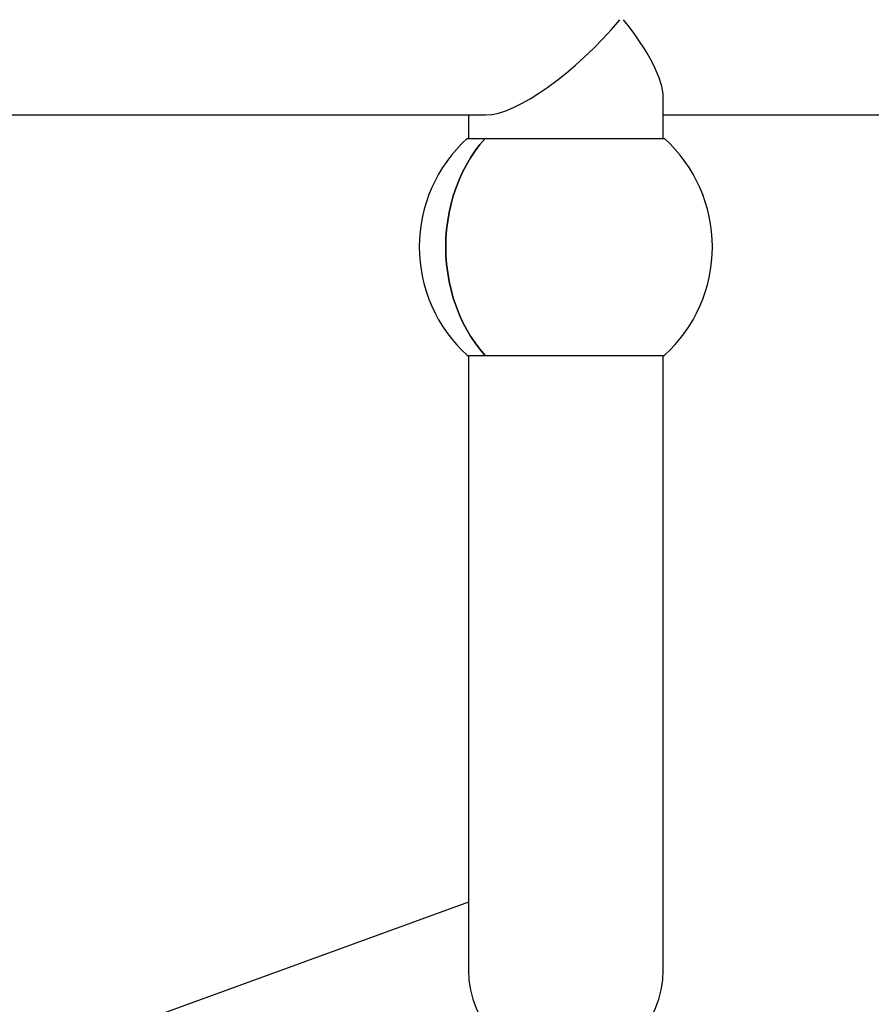
# Model space of a CAD drawing. Units: millimetres. Extents: x 4507 to 16865, y 15176 to 22809.
# Drawn here: x 7120 to 7702, y 18320 to 18991 of the extents above; entities that cross this region are included whole.
import ezdxf

# ---------------------------------------------------------------- set-up
doc = ezdxf.new("R2010")
doc.units = ezdxf.units.MM
doc.header["$LTSCALE"] = 100

msp = doc.modelspace()

# ---------------------------------------------------------------- linework, layer by layer
at = {"color": 7, "linetype": 'Continuous', "lineweight": 25}
for p, q in [((7559.59, 18910.21), (7559.59, 18938.27)), ((6935.44, 18926.25), (7298.08, 18926.25)), ((7298.08, 18926.25), (7422.23, 18926.25)), ((7422.23, 18926.25), (7438.61, 18926.25)), ((7426.59, 18926.25), (7426.59, 18910.21)), ((7559.59, 18926.25), (8047.47, 18926.25)), ((7425.79, 18910.21), (7437.96, 18910.21)), ((7437.96, 18910.21), (7560.39, 18910.21)), ((7425.79, 18762.28), (7437.96, 18762.28)), ((7426.59, 18762.28), (7426.59, 18692.75)), ((7437.96, 18762.28), (7560.39, 18762.28)), ((7559.59, 18692.75), (7559.59, 18762.28)), ((7426.59, 18692.75), (7426.59, 18342.75)), ((7559.59, 18342.75), (7559.59, 18692.75)), ((7426.59, 18389.31), (7141.45, 18285.53))]:
    msp.add_line(p, q, dxfattribs=at)
at = {"color": 7, "linetype": 'Continuous', "lineweight": 25, "flags": 128}
for points in [[(7437.96, 18910.21), (7434.45, 18906.08), (7431.16, 18901.7), (7428.08, 18897.09), (7425.23, 18892.27), (7422.63, 18887.25), (7420.27, 18882.05), (7418.17, 18876.68), (7416.33, 18871.17), (7414.77, 18865.54), (7413.48, 18859.81), (7412.47, 18853.99), (7411.75, 18848.11), (7411.32, 18842.19), (7411.17, 18836.25), (7411.32, 18830.3), (7411.75, 18824.38), (7412.47, 18818.5), (7413.48, 18812.68), (7414.77, 18806.95), (7416.33, 18801.32), (7418.17, 18795.81), (7420.27, 18790.45), (7422.63, 18785.24), (7425.23, 18780.22), (7428.08, 18775.4), (7431.16, 18770.79), (7434.45, 18766.41), (7437.96, 18762.28)], [(7437.96, 18762.28), (7434.45, 18766.41), (7431.16, 18770.79), (7428.08, 18775.4), (7425.23, 18780.22), (7422.63, 18785.24), (7420.27, 18790.45), (7418.17, 18795.81), (7416.33, 18801.32), (7414.77, 18806.95), (7413.48, 18812.68), (7412.47, 18818.5), (7411.75, 18824.38), (7411.32, 18830.3), (7411.17, 18836.25), (7411.32, 18842.19), (7411.75, 18848.11), (7412.47, 18853.99), (7413.48, 18859.81), (7414.77, 18865.54), (7416.33, 18871.17), (7418.17, 18876.68), (7420.27, 18882.05), (7422.63, 18887.25), (7425.23, 18892.27), (7428.08, 18897.09), (7431.16, 18901.7), (7434.45, 18906.08), (7437.96, 18910.21)]]:
    msp.add_lwpolyline(points, dxfattribs=at)
at = {"color": 7, "linetype": 'Continuous', "lineweight": 25}
for centre, radius, start, end in [((7493.09, 18836.25), 100, 132.29903, 180), ((7493.09, 18836.25), 100, 312.29903, 47.70097), ((7493.09, 18836.25), 100, 180, 227.70097), ((7493.09, 18342.75), 66.5, 180, 0)]:
    msp.add_arc(centre, radius, start, end, dxfattribs=at)
for major_axis, start_param, end_param in [((63.42, 63.42), 3.447025, 4.995263), ((63.42, -63.42), 0.305433, 1.242805)]:
    msp.add_ellipse((7493.09, 18992.75), major_axis=major_axis, ratio=0.315299, start_param=start_param, end_param=end_param, dxfattribs=at)

doc.saveas('drawing.dxf')
